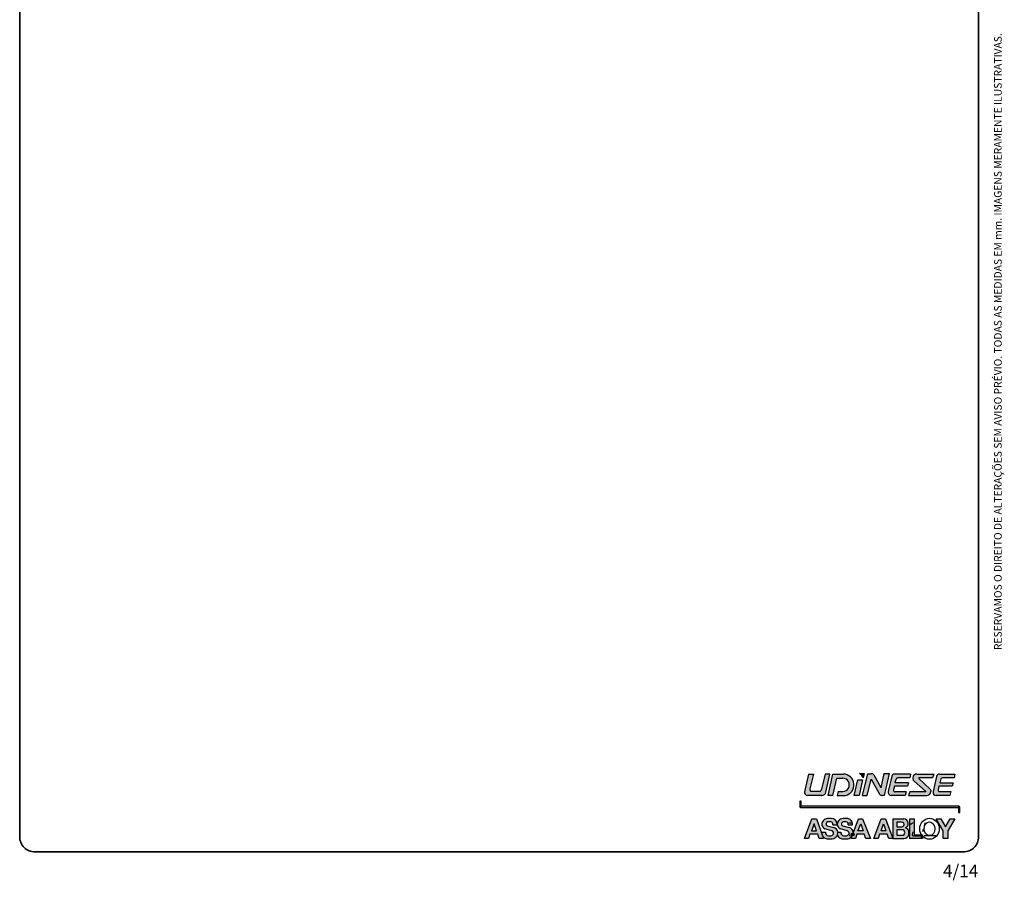
# Paper-space layout 'INSTRUÇÃO - MULTIPONTO (3)' of a CAD drawing. Units: millimetres. Extents: x 10 to 205, y 4 to 287.
# Drawn here: x 10 to 205, y 4 to 175 of the extents above; entities that cross this region are included whole.
import ezdxf

# ---------------------------------------------------------------- set-up
doc = ezdxf.new("R2010")
doc.units = ezdxf.units.MM
doc.layers.add('DESENHO', color=179, linetype='Continuous', lineweight=25)
doc.layers.add('LAYOUT_', color=7, linetype='Continuous', lineweight=35)
doc.layers.add('LOGOTIPO', color=7, linetype='Continuous')
doc.styles.add('SLDTEXTSTYLE0', font='TXT', dxfattribs={"width": 0.7})

psp = doc.layouts.new('INSTRUÇÃO - MULTIPONTO (3)')

# ---------------------------------------------------------------- hatches: boundary and pattern name
at = {"layer": 'DESENHO'}
h = psp.add_hatch(color=256, dxfattribs=at)
edge = h.paths.add_edge_path(flags=0)
edge.add_line((166.2719923067999, 25.44851014947391), (165.5000224177528, 21.90571976581012))
edge.add_arc((166.0601728990536, 21.78366362980676), 0.5732942194352403, 167.7074622073168, 271.0168977182062)
edge.add_arc((167.3341206368298, -49.98772803277897), 71.20940288803499, 88.71480226891128, 91.01689771820742, ccw=False)
edge.add_arc((168.9491065948281, 21.99836217798978), 0.7948009022819319, 268.7148022688893, 351.0868508344587)
edge.add_line((169.7343097471174, 21.87521801895997), (170.5097132035869, 25.4337660245445))
edge.add_line((170.5097132035869, 25.4337660245445), (169.5598886115773, 25.4337660245445))
edge.add_line((169.5598886115773, 25.4337660245445), (168.8891472226404, 22.46634729608809))
edge.add_arc((168.1595963667793, 22.63125154423817), 0.7479557890313745, 298.97061906241424, 347.2631688923629, ccw=False)
edge.add_line((168.5218770231192, 21.97688880967318), (166.7649822455362, 21.97688880967318))
edge.add_arc((167.0350299815144, 22.37214836213296), 0.4787023015586591, 166.653692219262, 235.6584771867602, ccw=False)
edge.add_line((166.5692561732932, 22.48265018606598), (167.2728872699789, 25.44851014947391))
edge.add_line((167.2728872699789, 25.44851014947391), (166.2719923067999, 25.44851014947391))
h = psp.add_hatch(color=256, dxfattribs=at)
edge = h.paths.add_edge_path(flags=0)
edge.add_arc((173.0684250131818, 23.29000118422208), 1.305025806819293, -90.0000000000395, 89.9999999999992, ccw=False)
edge.add_line((173.0684250131809, 21.98497537740273), (172.1642530947954, 21.98497537740273))
edge.add_line((172.1642530947954, 21.98497537740273), (171.9777407844268, 21.203761218053))
edge.add_line((171.9777407844268, 21.203761218053), (173.6389758047752, 21.203761218053))
edge.add_arc((173.1653614073343, 23.29230760379885), 2.141573394230017, 282.7767362723676, 449.4062933728175)
edge.add_line((173.1875522837649, 25.43376602456703), (171.1202979706501, 25.43376602456703))
edge.add_line((171.1202979706501, 25.43376602456703), (170.1742234505242, 21.203761218053))
edge.add_line((170.1742234505242, 21.203761218053), (171.1202979706235, 21.203761218053))
edge.add_line((171.1202979706235, 21.203761218053), (171.8787817751477, 24.59502699104132))
edge.add_line((171.8787817751477, 24.59502699104132), (173.0684250131818, 24.59502699104132))
h = psp.add_hatch(color=256, dxfattribs=at)
edge = h.paths.add_edge_path(flags=0)
edge.add_line((177.3246711396164, 25.518184935714), (176.3771777340342, 25.518184935714))
edge.add_arc((175.8892416399825, 24.34349082683195), 1.272001525675369, 14.574847779197285, 67.44332602392842, ccw=False)
edge.add_line((177.1203098168437, 24.66358304048266), (177.3246711396164, 25.518184935714))
h = psp.add_hatch(color=256, dxfattribs=at)
edge = h.paths.add_edge_path(flags=0)
edge.add_arc((180.8759081558602, 21.89820197604752), 0.6982300656115565, 207.1936721057637, 264.0280674355271)
edge.add_line((180.8032634164771, 21.203761218053), (181.3019931561835, 21.203761218053))
edge.add_line((181.3019931561835, 21.203761218053), (182.2372939680137, 25.518184935714))
edge.add_line((182.2372939680137, 25.518184935714), (181.3019931561835, 25.518184935714))
edge.add_line((181.3019931561835, 25.518184935714), (180.657115207227, 22.73933901021108))
edge.add_line((180.657115207227, 22.73933901021108), (179.294068543233, 25.25101464946621))
edge.add_arc((178.7284336358539, 24.77612243620252), 0.7385563368248844, 40.01593694048333, 94.19377315961732)
edge.add_line((178.6744231514979, 25.51270123731197), (178.0173583130216, 25.51270123731197))
edge.add_line((178.0173583130216, 25.51270123731197), (176.9967893531393, 21.203761218053))
edge.add_line((176.9967893531393, 21.203761218053), (177.9338807914242, 21.203761218053))
edge.add_line((177.9338807914242, 21.203761218053), (178.7009632101522, 24.44245675167776))
edge.add_line((178.7009632101522, 24.44245675167776), (180.2548556581654, 21.57911104914611))
h = psp.add_hatch(color=256, dxfattribs=at)
edge = h.paths.add_edge_path(flags=0)
edge.add_line((183.4266616539111, 23.70430219666387), (183.6241906570653, 24.41143193046147))
edge.add_arc((184.0169274114629, 24.30172518799233), 0.4077716611022109, 89.9999999999992, 164.3928719363685, ccw=False)
edge.add_line((184.0169274114629, 24.70949684909462), (186.3342281596952, 24.70949684909462))
edge.add_line((186.3342281596952, 24.70949684909462), (186.4917199656176, 25.43540528437848))
edge.add_line((186.4917199656176, 25.43540528437848), (183.3012600750537, 25.43540528437848))
edge.add_arc((183.3012600750537, 24.93613796349758), 0.4992673208808899, 90, 166.8022057871365)
edge.add_line((182.8151795557971, 25.05012737747458), (182.0956109109968, 21.98169945682858))
edge.add_arc((182.7124622416863, 21.83704333729574), 0.6335857930000013, 166.8022057871468, 268.2259906923874)
edge.add_line((182.6928481003933, 21.203761218053), (185.4316939995382, 21.203761218053))
edge.add_line((185.4316939995382, 21.203761218053), (185.638121829344, 21.90571976581002))
edge.add_line((185.638121829344, 21.90571976581002), (183.4354848477196, 21.90571976581001))
edge.add_arc((183.4354848477196, 22.21736647237115), 0.3116467065608197, 167.7589222497441, 270, ccw=False)
edge.add_line((183.1309236984575, 22.28344351884114), (183.2961914296325, 23.04519261072179))
edge.add_line((183.2961914296325, 23.04519261072179), (185.9217621187757, 23.04519261072179))
edge.add_line((185.9217621187757, 23.04519261072179), (186.1058772157058, 23.70430219666385))
edge.add_line((186.1058772157058, 23.70430219666385), (183.4266616539111, 23.70430219666387))
h = psp.add_hatch(color=256, dxfattribs=at)
edge = h.paths.add_edge_path(flags=0)
edge.add_line((187.2093446852849, 24.06125580098827), (189.4842027716069, 22.0441418610999))
edge.add_arc((189.4375679349354, 21.99154808679315), 0.07029162885581942, -48.43663419314771, 48.436634193117186, ccw=False)
edge.add_line((189.4842027716068, 21.93895431248637), (186.3465279144055, 21.93895431248639))
edge.add_line((186.3465279144055, 21.93895431248639), (186.1265911727657, 21.18968129243881))
edge.add_line((186.1265911727657, 21.18968129243881), (189.7321172038589, 21.18968129243881))
edge.add_arc((189.7321172038589, 21.94981641678084), 0.7601351243420318, 270.0000000000008, 360.0000000000008)
edge.add_line((190.4922523282009, 21.94981641678084), (190.4922523282009, 22.20359557290174))
edge.add_arc((190.1252663489972, 22.20359557290163), 0.3669859792037138, 1.719471817892185e-11, 46.81757321183044)
edge.add_line((190.3764034756064, 22.47119387740034), (188.1441150444547, 24.5661641852781))
edge.add_arc((188.2008390356793, 24.62660623970902), 0.08289060938547352, 89.9999999999992, 226.8175732118992, ccw=False)
edge.add_line((188.2008390356793, 24.70949684909462), (190.8702324204281, 24.70949684909462))
edge.add_line((190.8702324204281, 24.70949684909462), (191.1038043415934, 25.4354052843785))
edge.add_line((191.1038043415934, 25.4354052843785), (187.7308324704119, 25.43540528437848))
edge.add_arc((187.7308324704119, 24.64937860429394), 0.7860266800845418, 90, 228.4366341933597)
h = psp.add_hatch(color=256, dxfattribs=at)
edge = h.paths.add_edge_path(flags=0)
edge.add_arc((192.839518723436, 24.34858890435786), 0.3609079447365545, 89.9999999999992, 156.2536916164958, ccw=False)
edge.add_line((192.839518723436, 24.70949684909462), (195.1523311190311, 24.70949684909462))
edge.add_line((195.1523311190311, 24.70949684909462), (195.3030264332086, 25.43540528437848))
edge.add_line((195.3030264332086, 25.43540528437848), (192.2295261232359, 25.43540528437848))
edge.add_arc((192.2295261232359, 24.82508645337433), 0.6103188310040094, 90, 167.3223162817401)
edge.add_line((191.6340868052671, 24.95903082277739), (190.9577523618725, 21.95243844798133))
edge.add_arc((191.567987558539, 21.8151657383393), 0.6254844459003837, 167.3223162817523, 270.0000000000008)
edge.add_line((191.567987558539, 21.18968129243881), (194.2887052632134, 21.18968129243881))
edge.add_line((194.2887052632134, 21.18968129243881), (194.4950073133192, 21.94981641678084))
edge.add_line((194.4950073133192, 21.94981641678084), (192.2762991588254, 21.94981641678084))
edge.add_arc((192.2762991588254, 22.28185506002577), 0.3320386432447198, 164.7055715029309, 270, ccw=False)
edge.add_line((191.956020303905, 22.36943996568051), (192.1411313584383, 23.04635062894843))
edge.add_line((192.1411313584383, 23.04635062894843), (194.7676184268392, 23.04635062894844))
edge.add_line((194.7676184268392, 23.04635062894844), (194.9478615181733, 23.70546021487674))
edge.add_line((194.9478615181733, 23.70546021487674), (192.2935498174425, 23.70546021487673))
edge.add_line((192.2935498174425, 23.70546021487673), (192.5091661740845, 24.49392209984613))
for points in [[(175.338497399967, 21.203761218053), (176.3171615034782, 21.203761218053), (176.9967893531393, 24.2951784177593), (176.0724954776008, 24.29517841775929)], [(164.8039086893425, 19.04847281607901), (164.719102013144, 18.79453981528954), (196.0139073296947, 18.79453981528955), (196.0989951983563, 19.0498644098488), (164.8039086893425, 19.04986440984879)], [(194.3764965259245, 16.54197763011278), (193.4559785567753, 14.98661122411193), (192.5091895126645, 16.54197763011278), (191.567987558539, 16.54197763011278), (192.9887530626573, 14.19876986350521), (192.9887530626573, 12.67157072663149), (193.9162375413499, 12.67157072663149), (193.9162375413499, 14.19876986350521), (195.3030264332086, 16.54197763011278)]]:
    psp.add_hatch(color=256, dxfattribs=at).paths.add_polyline_path(points, flags=0)
h = psp.add_hatch(color=256, dxfattribs=at)
edge = h.paths.add_edge_path(flags=0)
edge.add_line((164.550959706165, 20.03435531297892), (164.550959706165, 18.96422373319872))
edge.add_arc((164.720650691196, 18.96422373319872), 0.1696909850309156, 180, 269.4770850789442)
edge.add_line((164.719102013144, 18.79453981528954), (164.8039086893425, 19.04847281607901))
edge.add_line((164.8039086893425, 19.04847281607901), (164.8039086893425, 19.04986440984879))
edge.add_line((164.8039086893425, 19.04986440984879), (164.8039086893425, 20.03435531297892))
edge.add_line((164.8039086893425, 20.03435531297892), (164.550959706165, 20.03435531297892))
h = psp.add_hatch(color=256, dxfattribs=at)
h.paths.add_polyline_path([(168.3759472712172, 12.67157072663149), (169.2580455481414, 12.67157072663149), (169.1131389287622, 13.06921030479413), (168.7912815855195, 13.95242198100098), (167.8471383640536, 16.54325402108591), (166.928495457201, 16.54325402108591), (165.5000224177528, 12.6715707266315), (166.2719923067999, 12.67157072663149), (166.5692561732932, 13.53920837606525), (168.1595963667793, 13.53920837606525)], flags=0)
h.paths.add_polyline_path([(166.8617984659311, 14.17456005438977), (167.3865801534822, 15.60234446556585), (167.8782675003774, 14.17456005438976)], flags=0)
h = psp.add_hatch(color=256, dxfattribs=at)
edge = h.paths.add_edge_path(flags=0)
edge.add_arc((170.2860126755583, 13.86282050446096), 0.6484024177036284, 172.0569889840598, 266.08536979765347, ccw=False)
edge.add_line((169.6438310262676, 13.95242198100099), (168.7912815855195, 13.95242198100098))
edge.add_line((168.7912815855195, 13.95242198100098), (169.1131389287622, 13.06921030479413))
edge.add_arc((170.2484260874178, 14.10498301049844), 1.536783013470256, 222.3755813376623, 269.088145475632)
edge.add_line((170.2239694275854, 12.56839461334035), (170.7295367494304, 12.56839461334035))
edge.add_arc((170.8281502148932, 13.82937594366684), 1.264831423946627, 265.5283564423802, 335.2155205564163)
edge.add_arc((170.8281502148932, 13.82937594366684), 1.264831423946627, 335.2155205564163, 365.5801129463613)
edge.add_arc((171.0262590996119, 13.81144086924734), 1.070049117599742, 7.567763998835667, 7.570845461985082)
edge.add_arc((171.0262590996119, 13.81144086924734), 1.070049117599742, 7.570845461985082, 74.79511182071398)
edge.add_line((171.3069024952097, 14.84403197834294), (170.0123664844515, 15.19586822657537))
edge.add_arc((170.1052444267579, 15.53760061351638), 0.3541289827893871, 164.0198653914682, 254.7951118207375, ccw=False)
edge.add_arc((170.2239694275854, 15.50360131146077), 0.4776262635763435, 89.9999999999992, 164.0198653914795, ccw=False)
edge.add_line((170.2239694275854, 15.98122757503728), (170.7001842115444, 15.98122757503728))
edge.add_arc((170.6103367595775, 15.47344121289473), 0.5156738835765453, -11.131721441072784, 79.96596846399268, ccw=False)
edge.add_line((171.1163087160595, 15.37388251936788), (171.9605921778511, 15.37388251936788))
edge.add_line((171.9605921778511, 15.37388251936788), (171.9605921778511, 15.46297482154312))
edge.add_arc((170.7987083024878, 15.46297482154312), 1.161883875363257, 0, 90)
edge.add_line((170.7987083024878, 16.62485869690632), (170.0665533085069, 16.62485869690632))
edge.add_arc((170.0665533085069, 15.48840188984601), 1.1364568070604, 90, 192.7888499479132)
edge.add_arc((169.8125457957858, 15.43074477921335), 0.8759876938716616, 192.7888499479107, 251.8134818904938)
edge.add_line((169.5391400693351, 14.59851659622613), (170.887780553144, 14.15545778286963))
edge.add_arc((170.6621223532468, 13.46856977904198), 0.7230053616559301, 32.62163917601089, 71.8134818905034, ccw=False)
edge.add_line((171.2710727925209, 13.85833395837498), (171.2710727925209, 13.57806235249625))
edge.add_arc((170.7295367494304, 13.80190659747037), 0.5859757093721164, 270, 337.5422163569285, ccw=False)
edge.add_line((170.7295367494304, 13.21593088809824), (170.2417462150496, 13.21593088809824))
h = psp.add_hatch(color=256, dxfattribs=at)
edge = h.paths.add_edge_path(flags=0)
edge.add_line((172.6993864887963, 13.95242198100099), (172.0869802883343, 13.95242198100099))
edge.add_arc((171.0262590996119, 13.81144086924734), 1.070049117599742, 7.567763998834778, 7.570845461984277, ccw=False)
edge.add_arc((170.8281502148932, 13.82937594366684), 1.264831423946627, -24.784479443585383, 5.580112946359691, ccw=False)
edge.add_arc((173.2849281136133, 14.10516812810003), 1.536783013470412, 211.633478359136, 269.7985515603569)
edge.add_line((173.2795248901136, 12.56839461334035), (173.7850922119586, 12.56839461334035))
edge.add_arc((173.8118403886451, 13.89986417256305), 1.331738207040926, 268.8491276386978, 326.2440801459377)
edge.add_line((174.9190637889402, 13.15987566323901), (174.937069566228, 13.20737624124536))
edge.add_arc((175.0510540330679, 13.46432435159125), 0.2810956956111486, 73.02826643066578, 246.07750030994362, ccw=False)
edge.add_arc((173.8118403886451, 13.89986417256305), 1.331738207040926, 352.8097526413648, 362.2593417500278)
edge.add_arc((174.0818145621406, 13.81144086924734), 1.070049117599464, 7.567763998838038, 74.79511182073759)
edge.add_line((174.3624579577379, 14.84403197834295), (173.0679219469798, 15.19586822657538))
edge.add_arc((173.1607998892866, 15.53760061351638), 0.3541289827896589, 164.0198653914883, 254.79511182067512, ccw=False)
edge.add_arc((173.2795248901136, 15.50360131146077), 0.4776262635763435, 89.9999999999992, 164.0198653914803, ccw=False)
edge.add_line((173.2795248901136, 15.98122757503728), (173.755739674073, 15.98122757503728))
edge.add_arc((173.6658922221057, 15.47344121289473), 0.515673883576584, -11.131721441072784, 79.96596846394613, ccw=False)
edge.add_line((174.1718641785877, 15.37388251936788), (175.0161476403793, 15.37388251936788))
edge.add_arc((173.8542637650165, 15.4598023237572), 1.165056373148939, 355.770749361558, 450.0000000000008)
edge.add_line((173.8542637650165, 16.62485869690632), (173.1221087710351, 16.62485869690632))
edge.add_arc((173.1221087710351, 15.48840188984601), 1.136456807060184, 90, 192.7888499479176)
edge.add_arc((172.868101258314, 15.43074477921335), 0.875987693871445, 192.7888499479167, 251.8134818904957)
edge.add_line((172.5946955318634, 14.59851659622612), (173.9433360156726, 14.15545778286963))
edge.add_arc((173.717677815775, 13.46856977904198), 0.7230053616561865, 32.62163917599139, 71.8134818904714, ccw=False)
edge.add_line((174.3266282550495, 13.85833395837498), (174.3266282550495, 13.57806235249625))
edge.add_arc((173.7850922119586, 13.80190659747037), 0.5859757093723216, 270, 337.5422163569455, ccw=False)
edge.add_line((173.7850922119586, 13.21593088809824), (173.2973016775779, 13.21593088809824))
edge.add_arc((173.3415681380866, 13.86282050446096), 0.6484024177034085, 172.0569889840546, 266.08536979765597, ccw=False)
h = psp.add_hatch(color=256, dxfattribs=at)
edge = h.paths.add_edge_path(flags=0)
edge.add_arc((175.0510540330679, 13.46432435159125), 0.2810956956111486, -111.75781338780081, 72.4026323804602, ccw=False)
edge.add_arc((173.8118403886451, 13.89986417256305), 1.331738207040926, 326.2440801459369, 328.46070040150084, ccw=False)
edge.add_line((174.9190637889402, 13.15987566323901), (174.7339647794939, 12.67157072663149))
edge.add_line((174.7339647794939, 12.67157072663149), (175.5747747301113, 12.67157072663149))
edge.add_line((175.5747747301113, 12.67157072663149), (175.8892416399825, 13.50115779438166))
edge.add_line((175.8892416399825, 13.50115779438166), (177.3246711396164, 13.50115779438165))
edge.add_line((177.3246711396164, 13.50115779438165), (177.6563254214079, 12.67157072663149))
edge.add_line((177.6563254214079, 12.67157072663149), (178.5446200658663, 12.67157072663149))
edge.add_line((178.5446200658663, 12.67157072663149), (176.9967893531393, 16.54325402108591))
edge.add_line((176.9967893531393, 16.54325402108591), (176.2015820181642, 16.54325402108591))
edge.add_line((176.2015820181642, 16.54325402108591), (175.1360365976953, 13.73226605010133))
h.paths.add_polyline_path([(176.6262406580834, 15.60234446556585), (177.1203098168437, 14.17456005438977), (176.0724954776008, 14.17456005438977)], flags=0)
h = psp.add_hatch(color=256, dxfattribs=at)
h.paths.add_polyline_path([(179.2288116172136, 12.67157072663148), (180.0740441388316, 12.6715707266315), (180.3471078647086, 13.52713872254815), (181.8563708855514, 13.52713872254817), (182.1781729678423, 12.67157072663149), (183.0170826779596, 12.67157072663149), (181.560838694931, 16.54325402108591), (180.657115207227, 16.54325402108591)], flags=0)
h.paths.add_polyline_path([(181.1409884525537, 15.60234446556585), (181.6248616978804, 14.17456005438976), (180.657115207227, 14.17456005438978)], flags=0)
h = psp.add_hatch(color=256, dxfattribs=at)
edge = h.paths.add_edge_path(flags=0)
edge.add_line((183.0170826779596, 12.67157072663149), (185.1904232790736, 12.67157072663149))
edge.add_arc((185.1904232790736, 13.68569072376413), 1.014119997132617, 270.0000000000008, 351.005223561596)
edge.add_line((186.1920722352926, 13.52713872254817), (186.1920722352926, 13.95242198100099))
edge.add_arc((185.3654793970749, 13.95242198100099), 0.8265928382174673, 0, 79.93505949432449)
edge.add_line((185.509938292892, 14.76629380605176), (185.509938292892, 14.80997344700074))
edge.add_arc((185.322142833055, 15.48312155189845), 0.6988529930269587, 285.5880866537502, 352.3471735812969)
edge.add_line((186.0147712677374, 15.39005513834312), (186.0147712677374, 15.67677860801697))
edge.add_arc((185.1495722456416, 15.67677860801697), 0.8651990220958083, 0, 90)
edge.add_line((185.1495722456416, 16.54197763011278), (183.0170826779596, 16.54197763011278))
edge.add_line((183.0170826779596, 16.54197763011278), (183.0170826779596, 12.67157072663149))
edge = h.paths.add_edge_path(flags=0)
edge.add_arc((184.8191175237228, 13.85092762921502), 0.5517768147976221, -90.0000000000008, 89.9999999999992, ccw=False)
edge.add_line((184.8191175237228, 13.29915081441745), (183.8190205885919, 13.29915081441745))
edge.add_line((183.8190205885919, 13.29915081441745), (183.8190205885919, 14.4027044440127))
edge.add_line((183.8190205885919, 14.4027044440127), (184.8191175237228, 14.4027044440127))
edge = h.paths.add_edge_path(flags=0)
edge.add_arc((184.7647119134894, 15.44498484228218), 0.458373618170271, -90.0000000000008, 96.31672358391631, ccw=False)
edge.add_line((184.7647119134894, 14.98661122411193), (183.8190205885919, 14.98661122411193))
edge.add_line((183.8190205885919, 14.98661122411193), (183.8190205885919, 15.90057562090263))
edge.add_line((183.8190205885919, 15.90057562090263), (184.7142796195645, 15.90057562090263))
h = psp.add_hatch(color=256, dxfattribs=at)
edge = h.paths.add_edge_path(flags=0)
edge.add_ellipse((190.2582777580589, 14.59497658415897), major_axis=(0, -2.074329288377141), ratio=0.9311589483714064, start_angle=305.7610171183513, end_angle=313.2535286632162, ccw=False)
edge.add_line((188.6909150602588, 13.38272670707518), (187.209344685285, 13.38272670707518))
edge.add_line((187.209344685285, 13.38272670707518), (187.209344685285, 16.54197763011278))
edge.add_line((187.209344685285, 16.54197763011278), (186.3465279144054, 16.54197763011278))
edge.add_line((186.3465279144054, 16.54197763011278), (186.3465279144054, 12.67157072663149))
edge.add_line((186.3465279144054, 12.67157072663149), (188.8514886853861, 12.67157072663149))
edge.add_line((188.8514886853861, 12.67157072663149), (188.8514886853861, 13.17358839179531))
h = psp.add_hatch(color=256, dxfattribs=at)
edge = h.paths.add_edge_path(flags=0)
edge.add_arc((173.8118403886451, 13.89986417256305), 1.331738207040926, 352.2360525444682, 352.8097526413648)
edge.add_arc((175.0510540330679, 13.46432435159125), 0.2810956956111486, 73.02826643066663, 246.0775003099443)
edge.add_line((174.937069566228, 13.20737624124536), (175.1313706066747, 13.71995681918568))
h = psp.add_hatch(color=256, dxfattribs=at)
edge = h.paths.add_edge_path(flags=0)
edge.add_line((175.1313706066747, 13.71995681918568), (174.937069566228, 13.20737624124536))
edge.add_arc((175.0510540330679, 13.46432435159125), 0.2810956956111486, 246.0775003099443, 248.2421866122009)
edge.add_arc((173.8118403886451, 13.89986417256305), 1.331738207040926, 328.4607004015017, 352.2360525444682)
h = psp.add_hatch(color=256, dxfattribs=at)
edge = h.paths.add_edge_path(flags=0)
edge.add_arc((173.8118403886451, 13.89986417256305), 1.331738207040926, 328.46070040150084, 352.2360525444674, ccw=False)
edge.add_arc((175.0510540330679, 13.46432435159125), 0.2810956956111486, 248.2421866122009, 432.4026323804619)
edge.add_line((175.1360365976953, 13.73226605010133), (175.1313706066747, 13.71995681918568))
h = psp.add_hatch(color=256, dxfattribs=at)
edge = h.paths.add_edge_path(flags=0)
edge.add_line((188.8514886853861, 13.38272670707518), (188.6909150602588, 13.38272670707518))
edge.add_ellipse((190.2582777580589, 14.59497658415897), major_axis=(0, -2.074329288377141), ratio=0.9311589483714064, start_angle=305.7610171183521, end_angle=313.253528663217)
edge.add_line((188.8514886853861, 13.17358839179531), (188.8514886853861, 13.38272670707518))

# ---------------------------------------------------------------- linework, layer by layer
at = {"layer": 'DESENHO', "color": 7}
for p, q in [((166.2719923067999, 25.44851014947391), (165.5000224177528, 21.90571976581012)), ((166.2719923067999, 25.44851014947391), (167.2728872699789, 25.44851014947391)), ((167.2728872699789, 25.44851014947391), (166.5692561732932, 22.48265018606598)), ((169.5598886115773, 25.4337660245445), (168.8891472226404, 22.46634729608809)), ((170.5097132035869, 25.4337660245445), (169.5598886115773, 25.4337660245445)), ((169.7343097471174, 21.87521801895997), (170.5097132035869, 25.4337660245445)), ((170.1742234505242, 21.203761218053), (171.1202979706501, 25.43376602456703)), ((171.1202979706501, 25.43376602456703), (173.1875522837649, 25.43376602456703)), ((176.3771777340342, 25.518184935714), (177.3246711396164, 25.518184935714)), ((176.9967893531393, 21.203761218053), (178.0173583130216, 25.51270123731197)), ((177.3246711396164, 25.518184935714), (177.1203098168437, 24.66358304048266)), ((178.0173583130216, 25.51270123731197), (178.6744231514979, 25.51270123731197)), ((180.657115207227, 22.73933901021107), (181.3019931561835, 25.518184935714)), ((182.2372939680137, 25.518184935714), (181.3019931561835, 21.203761218053)), ((181.3019931561835, 25.518184935714), (182.2372939680137, 25.518184935714)), ((186.4917199656176, 25.43540528437848), (183.3012600750537, 25.43540528437848)), ((186.4917199656176, 25.43540528437848), (186.3342281596952, 24.70949684909462)), ((187.7308324704119, 25.43540528437848), (191.1038043415934, 25.43540528437848)), ((191.1038043415934, 25.43540528437848), (190.8702324204281, 24.70949684909462)), ((192.2295261232359, 25.43540528437848), (195.3030264332085, 25.43540528437848)), ((195.3030264332085, 25.43540528437848), (195.1523311190311, 24.70949684909462)), ((171.1202979706235, 21.203761218053), (171.8787817751477, 24.59502699104132)), ((171.8787817751477, 24.59502699104132), (173.0684250131818, 24.59502699104132)), ((175.338497399967, 21.203761218053), (176.0724954776008, 24.29517841775929)), ((176.0724954776008, 24.29517841775929), (176.9967893531393, 24.29517841775929)), ((176.9967893531393, 24.29517841775929), (176.3171615034782, 21.203761218053)), ((177.9338807914242, 21.203761218053), (178.7009632101522, 24.44245675167777)), ((178.7009632101522, 24.44245675167777), (180.2548556581654, 21.57911104914611)), ((180.657115207227, 22.73933901021107), (179.294068543233, 25.25101464946621)), ((182.8151795557971, 25.05012737747458), (182.0956109109968, 21.98169945682859)), ((183.4266616539111, 23.70430219666386), (183.6241906570653, 24.41143193046146)), ((186.1058772157058, 23.70430219666386), (183.4266616539111, 23.70430219666386)), ((186.3342281596952, 24.70949684909462), (184.0169274114629, 24.70949684909462)), ((186.1058772157058, 23.70430219666386), (185.9217621187757, 23.04519261072179)), ((187.209344685285, 24.06125580098827), (189.4842027716068, 22.04414186109992)), ((188.1441150444547, 24.56616418527812), (190.3764034756064, 22.47119387740037)), ((190.8702324204281, 24.70949684909462), (188.2008390356793, 24.70949684909462)), ((191.6340868052671, 24.95903082277739), (190.9577523618724, 21.95243844798133)), ((192.5091661740846, 24.49392209984613), (192.2935498174425, 23.70546021487673)), ((192.2935498174425, 23.70546021487673), (194.9478615181733, 23.70546021487673)), ((195.1523311190311, 24.70949684909462), (192.839518723436, 24.70949684909462)), ((194.9478615181733, 23.70546021487673), (194.7676184268392, 23.04635062894844)), ((168.5218770231192, 21.97688880967318), (166.7649822455362, 21.97688880967318)), ((172.1642530947954, 21.98497537740273), (171.9777407844268, 21.203761218053)), ((172.1642530947954, 21.98497537740273), (173.0684250131809, 21.98497537740273)), ((183.2961914296325, 23.04519261072179), (183.1309236984575, 22.28344351884114)), ((185.9217621187757, 23.04519261072179), (183.2961914296325, 23.04519261072179)), ((185.6381218293439, 21.90571976581001), (183.4354848477196, 21.90571976581001)), ((185.6381218293439, 21.90571976581001), (185.4316939995382, 21.203761218053)), ((186.3465279144054, 21.93895431248637), (186.1265911727657, 21.18968129243881)), ((189.4842027716068, 21.93895431248637), (186.3465279144054, 21.93895431248637)), ((190.4922523282009, 22.20359557290174), (190.4922523282009, 21.94981641678084)), ((192.1411313584383, 23.04635062894844), (191.956020303905, 22.36943996568052)), ((194.7676184268392, 23.04635062894844), (192.1411313584383, 23.04635062894844)), ((192.2762991588254, 21.94981641678084), (194.4950073133192, 21.94981641678084)), ((194.4950073133192, 21.94981641678084), (194.2887052632134, 21.18968129243881)), ((164.8039086893425, 20.03435531297892), (164.550959706165, 20.03435531297892)), ((164.550959706165, 20.03435531297892), (164.550959706165, 18.96422373319872)), ((164.8039086893425, 19.04847281607901), (164.8039086893425, 20.03435531297892)), ((171.1202979706235, 21.203761218053), (170.1742234505242, 21.203761218053)), ((171.9777407844268, 21.203761218053), (173.6389758047752, 21.203761218053)), ((176.3171615034782, 21.203761218053), (175.338497399967, 21.203761218053)), ((176.9967893531393, 21.203761218053), (177.9338807914242, 21.203761218053)), ((181.3019931561835, 21.203761218053), (180.8032634164771, 21.203761218053)), ((185.4316939995382, 21.203761218053), (182.6928481003933, 21.203761218053)), ((186.1265911727657, 21.18968129243881), (189.7321172038589, 21.18968129243881)), ((194.2887052632134, 21.18968129243881), (191.567987558539, 21.18968129243881)), ((164.719102013144, 18.79453981528955), (164.8039086893425, 19.04847281607901)), ((164.719102013144, 18.79453981528955), (196.0139073296947, 18.79453981528955)), ((196.0989951983562, 19.04986440984879), (164.8039086893425, 19.04986440984879)), ((196.0139073296947, 18.79453981528955), (196.0989951983562, 19.04986440984879)), ((196.0139073296947, 18.79453981528955), (196.0139073296947, 17.82574116251711)), ((196.0139073296947, 17.82574116251711), (196.2576132950092, 17.82574116251711)), ((196.2576132950092, 17.82574116251711), (196.2576132950092, 18.89300521751624)), ((165.5000224177528, 12.67157072663149), (166.928495457201, 16.54325402108591)), ((166.928495457201, 16.54325402108591), (167.8471383640536, 16.54325402108591)), ((167.8471383640536, 16.54325402108591), (169.2580455481414, 12.67157072663149)), ((170.7987083024878, 16.62485869690632), (170.0665533085069, 16.62485869690632)), ((170.7001842115444, 15.98122757503728), (170.2239694275854, 15.98122757503728)), ((173.8542637650165, 16.62485869690632), (173.1221087710351, 16.62485869690632)), ((173.755739674073, 15.98122757503728), (173.2795248901136, 15.98122757503728)), ((174.7339647794939, 12.67157072663149), (176.2015820181642, 16.54325402108591)), ((176.2015820181642, 16.54325402108591), (176.9967893531393, 16.54325402108591)), ((176.9967893531393, 16.54325402108591), (178.5446200658663, 12.67157072663149)), ((179.2288116172136, 12.67157072663149), (180.657115207227, 16.54325402108591)), ((180.657115207227, 16.54325402108591), (181.560838694931, 16.54325402108591)), ((181.560838694931, 16.54325402108591), (183.0170826779596, 12.67157072663149)), ((183.0170826779596, 16.54197763011278), (185.1495722456416, 16.54197763011278)), ((183.0170826779596, 16.54197763011278), (183.0170826779596, 12.67157072663149)), ((184.7142796195645, 15.90057562090263), (183.8190205885919, 15.90057562090263)), ((183.8190205885919, 15.90057562090263), (183.8190205885919, 14.98661122411193)), ((186.0147712677374, 15.39005513834312), (186.0147712677374, 15.67677860801697)), ((186.3465279144054, 16.54197763011278), (187.209344685285, 16.54197763011278)), ((186.3465279144054, 12.62719847047777), (186.3465279144054, 16.54197763011278)), ((187.209344685285, 16.54197763011278), (187.209344685285, 13.38272670707518)), ((191.567987558539, 16.54197763011278), (192.5091895126645, 16.54197763011278)), ((192.9887530626573, 14.19876986350521), (191.567987558539, 16.54197763011278)), ((192.5091895126645, 16.54197763011278), (193.4559785567753, 14.98661122411193)), ((193.4559785567753, 14.98661122411193), (194.3764965259245, 16.54197763011278)), ((195.3030264332085, 16.54197763011278), (193.9162375413499, 14.19876986350521)), ((194.3764965259245, 16.54197763011278), (195.3030264332085, 16.54197763011278)), ((167.3865801534822, 15.60234446556585), (166.8617984659311, 14.17456005438977)), ((166.8617984659311, 14.17456005438977), (167.8782675003774, 14.17456005438977)), ((167.8782675003774, 14.17456005438977), (167.3865801534822, 15.60234446556585)), ((168.7912815855195, 13.95242198100099), (169.1131389287621, 13.06921030479413)), ((168.7912815855195, 13.95242198100099), (169.6438310262676, 13.95242198100099)), ((170.8877805531439, 14.15545778286963), (169.5391400693352, 14.59851659622612)), ((170.0123664844515, 15.19586822657536), (171.3069024952097, 14.84403197834293)), ((171.1163087160595, 15.37388251936788), (171.9605921778511, 15.37388251936788)), ((171.2710727925209, 13.57806235249625), (171.2710727925209, 13.85833395837498)), ((171.9605921778511, 15.37388251936788), (171.9605921778511, 15.46297482154312)), ((172.0869802883343, 13.95242198100099), (172.6993864887963, 13.95242198100099)), ((173.9433360156726, 14.15545778286963), (172.5946955318634, 14.59851659622612)), ((173.0679219469798, 15.19586822657536), (174.3624579577379, 14.84403197834293)), ((174.1718641785877, 15.37388251936788), (175.0161476403793, 15.37388251936788)), ((174.3266282550495, 13.57806235249625), (174.3266282550495, 13.85833395837498)), ((176.0724954776008, 14.17456005438977), (176.6262406580834, 15.60234446556585)), ((177.1203098168437, 14.17456005438977), (176.0724954776008, 14.17456005438977)), ((176.6262406580834, 15.60234446556585), (177.1203098168437, 14.17456005438977)), ((180.657115207227, 14.17456005438977), (181.1409884525537, 15.60234446556585)), ((181.6248616978804, 14.17456005438977), (180.657115207227, 14.17456005438977)), ((181.1409884525537, 15.60234446556585), (181.6248616978804, 14.17456005438977)), ((183.8190205885919, 14.98661122411193), (184.7647119134894, 14.98661122411193)), ((184.8191175237228, 14.4027044440127), (183.8190205885919, 14.4027044440127)), ((183.8190205885919, 14.4027044440127), (183.8190205885919, 13.29915081441745)), ((185.509938292892, 14.76629380605176), (185.509938292892, 14.80997344700074)), ((186.1920722352926, 13.52713872254817), (186.1920722352926, 13.95242198100099)), ((192.9887530626573, 12.67157072663149), (192.9887530626573, 14.19876986350521)), ((193.9162375413499, 14.19876986350521), (193.9162375413499, 12.67157072663149)), ((166.2719923067999, 12.67157072663149), (165.5000224177528, 12.67157072663149)), ((166.5692561732932, 13.53920837606525), (166.2719923067999, 12.67157072663149)), ((168.1595963667793, 13.53920837606525), (166.5692561732932, 13.53920837606525)), ((168.3759472712172, 12.67157072663149), (168.1595963667793, 13.53920837606525)), ((169.2580455481414, 12.67157072663149), (168.3759472712172, 12.67157072663149)), ((170.2239694275854, 12.56839461334035), (170.7295367494304, 12.56839461334035)), ((170.2417462150496, 13.21593088809824), (170.7295367494304, 13.21593088809824)), ((173.2795248901136, 12.56839461334035), (173.7850922119586, 12.56839461334035)), ((173.2973016775779, 13.21593088809824), (173.7850922119586, 13.21593088809824)), ((175.5747747301113, 12.67157072663149), (174.7339647794939, 12.67157072663149)), ((175.8892416399825, 13.50115779438165), (175.5747747301113, 12.67157072663149)), ((177.3246711396164, 13.50115779438165), (175.8892416399825, 13.50115779438165)), ((177.6563254214079, 12.67157072663149), (177.3246711396164, 13.50115779438165)), ((178.5446200658663, 12.67157072663149), (177.6563254214079, 12.67157072663149)), ((180.0740441388316, 12.67157072663149), (179.2288116172136, 12.67157072663149)), ((180.3471078647086, 13.52713872254817), (180.0740441388316, 12.67157072663149)), ((181.8563708855514, 13.52713872254817), (180.3471078647086, 13.52713872254817)), ((182.1781729678422, 12.67157072663149), (181.8563708855514, 13.52713872254817)), ((183.0170826779596, 12.67157072663149), (182.1781729678422, 12.67157072663149)), ((183.0170826779596, 12.67157072663149), (185.1904232790736, 12.67157072663149)), ((183.8190205885919, 13.29915081441745), (184.8191175237228, 13.29915081441745)), ((188.8514886853861, 12.67157072663149), (186.3461349456383, 12.67157072663149)), ((187.209344685285, 13.38272670707518), (188.8514886853861, 13.38272670707518)), ((188.8514886853861, 13.38272670707518), (188.8514886853861, 12.67157072663149)), ((193.9162375413499, 12.67157072663149), (192.9887530626573, 12.67157072663149))]:
    psp.add_line(p, q, dxfattribs=at)
psp.add_circle((175.0510540330679, 13.46432435159125), 0.281095695611166, dxfattribs=at)
for centre, radius, start, end in [((173.1653614073343, 23.29230760379885), 2.141573394230028, 282.7767362723696, 89.40629337281656), ((175.8892416399825, 24.34349082683195), 1.272001525675435, 14.57484777919817, 67.44332602392922), ((178.7284336358539, 24.77612243620252), 0.738556336824891, 40.01593694048333, 94.19377315961732), ((183.3012600750537, 24.93613796349758), 0.4992673208809002, 90, 166.8022057871365), ((187.7308324704119, 24.64937860429394), 0.7860266800845395, 90, 228.4366341933608), ((192.2295261232359, 24.82508645337433), 0.6103188310041503, 90, 167.3223162817413), ((173.0684250131818, 23.29000118422208), 1.305025806819351, 269.9999999999621, 90), ((184.0169274114629, 24.30172518799233), 0.4077716611022879, 90, 164.3928719363703), ((188.2008390356793, 24.62660623970902), 0.08289060938560056, 90, 226.8175732118899), ((192.839518723436, 24.34858890435786), 0.3609079447367556, 90, 156.2536916164948), ((166.0601728990536, 21.78366362980676), 0.5732942194354094, 167.7074622073168, 271.0168977182066), ((167.0350299815144, 22.37214836213296), 0.4787023015588013, 166.653692219262, 235.658477186761), ((168.1595963667793, 22.63125154423817), 0.7479557890314488, 298.970619062415, 347.2631688923637), ((168.9491065948281, 21.99836217798978), 0.7948009022819589, 268.7148022688893, 351.0868508344583), ((180.8759081558602, 21.89820197604752), 0.698230065611642, 207.1936721057637, 264.0280674355271), ((182.7124622416863, 21.83704333729574), 0.6335857930001713, 166.8022057871462, 268.2259906923874), ((183.4354848477196, 22.21736647237115), 0.3116467065611417, 167.7589222497449, 270.0000000000008), ((189.4375679349354, 21.99154808679315), 0.07029162885581942, 311.5633658068539, 48.43663419314689), ((189.7321172038589, 21.94981641678084), 0.7601351243420424, 270.0000000000008, 0), ((190.1252663489972, 22.20359557290163), 0.3669859792037308, 1.719471817892185e-11, 46.81757321183709), ((191.567987558539, 21.8151657383393), 0.62548444590049, 167.3223162817534, 270.0000000000008), ((192.2762991588254, 22.28185506002577), 0.3320386432449354, 164.7055715029306, 270.0000000000008), ((167.3341206368298, -49.98772803277897), 71.20940288803517, 88.71480226891212, 91.01689771820823), ((164.720650691196, 18.96422373319872), 0.1696909850310533, 180, 269.4770850789345), ((196.0989951983562, 18.89124631319571), 0.1586180966530755, 0, 90), ((170.0665533085069, 15.48840188984601), 1.136456807060465, 90, 192.7888499479128), ((170.1052444267579, 15.53760061351638), 0.3541289827894347, 164.0198653914705, 254.7951118207386), ((170.2239694275854, 15.50360131146077), 0.4776262635765018, 90, 164.0198653914814), ((170.6103367595775, 15.47344121289473), 0.5156738835765663, 348.8682785589288, 79.96596846399355), ((170.7987083024878, 15.46297482154312), 1.161883875363316, 0, 90), ((173.1221087710351, 15.48840188984601), 1.136456807060314, 90, 192.7888499479176), ((173.1607998892866, 15.53760061351638), 0.3541289827897731, 164.0198653914895, 254.7951118206764), ((173.2795248901136, 15.50360131146077), 0.4776262635765018, 90, 164.0198653914814), ((173.6658922221057, 15.47344121289473), 0.5156738835766017, 348.8682785589288, 79.96596846394692), ((173.8542637650165, 15.4598023237572), 1.165056373149119, 355.770749361558, 90), ((184.7647119134894, 15.44498484228218), 0.4583736181702937, 270.0000000000008, 96.31672358391707), ((185.1495722456416, 15.67677860801697), 0.8651990220958226, 0, 90), ((169.8125457957858, 15.43074477921335), 0.8759876938718696, 192.7888499479101, 251.8134818904957), ((170.2860126755583, 13.86282050446096), 0.6484024177036354, 172.0569889840606, 266.0853697976543), ((170.8281502148932, 13.82937594366684), 1.264831423946768, 265.5283564423802, 5.580112946360315), ((170.6621223532468, 13.46856977904198), 0.7230053616559602, 32.6216391760117, 71.81348189050647), ((171.0262590996119, 13.81144086924734), 1.070049117599793, 7.567763998835138, 74.79511182071388), ((172.868101258314, 15.43074477921335), 0.8759876938714456, 192.7888499479167, 251.8134818904957), ((173.3415681380866, 13.86282050446096), 0.6484024177036023, 172.0569889840554, 266.0853697976568), ((173.8118403886451, 13.89986417256305), 1.331738207040986, 268.8491276386978, 2.259341750027002), ((173.717677815775, 13.46856977904198), 0.7230053616563432, 32.62163917599228, 71.81348189047223), ((174.0818145621406, 13.81144086924734), 1.070049117599587, 7.567763998838343, 74.79511182073738), ((184.8191175237228, 13.85092762921502), 0.5517768147976767, 270.0000000000008, 90), ((185.322142833055, 15.48312155189845), 0.6988529930269961, 285.5880866537502, 352.3471735812969), ((185.3654793970749, 13.95242198100099), 0.8265928382176355, 0, 79.93505949432449), ((170.2484260874178, 14.10498301049844), 1.536783013470355, 222.3755813376616, 269.088145475632), ((170.7295367494304, 13.80190659747037), 0.5859757093721321, 270.0000000000008, 337.5422163569293), ((173.2849281136133, 14.10516812810003), 1.536783013470477, 211.6334783591363, 269.7985515603569), ((173.7850922119586, 13.80190659747037), 0.5859757093725099, 270.0000000000008, 337.5422163569463), ((185.1904232790736, 13.68569072376413), 1.014119997132633, 270.0000000000008, 351.005223561596)]:
    psp.add_arc(centre, radius, start, end, dxfattribs=at)
for major_axis, ratio in [((0, -2.074329288377141), 0.9311589483714048), ((0.02653369580983167, -1.359239788981782), 0.7975705451141599)]:
    psp.add_ellipse((190.2582777580589, 14.59497658415897), major_axis=major_axis, ratio=ratio, dxfattribs=at)
at = {"layer": 'LAYOUT_', "color": 7, "lineweight": 35}
for p, q in [((9.981196913017243, 12.99859389592371), (9.981196913017243, 283.9985938959237)), ((199.9811969130172, 12.99859389592371), (199.9811969130172, 283.9985938959237)), ((196.9811969130172, 9.99859389592369), (12.98119691301726, 9.998593895923685))]:
    psp.add_line(p, q, dxfattribs=at)
for centre, radius, start, end in [((12.98119691301724, 12.99859389592369), 3, 179.9999999999996, 270.0000000000012), ((196.9811969130172, 12.99859389592369), 3.000000000000002, 270.0000000000002, 4.071109992273301e-13)]:
    psp.add_arc(centre, radius, start, end, dxfattribs=at)
at = {"layer": 'LOGOTIPO', "color": 7}
for p, q in [((174.2715672652002, 15.75999184636621), (174.9901637279837, 15.75999184636621)), ((189.3256612420971, 15.75999184636621), (189.1897270609332, 15.2162421037984)), ((180.2181442079857, 13.92726566349069), (180.2245901451795, 13.9532072275125)), ((186.9571430440131, 13.97316265835498), (186.8367460157569, 13.49121535957441)), ((188.9958707483962, 14.43930834346995), (188.8790312019924, 13.97311284201467)), ((187.0627153830528, 13.2018514357968), (188.6909719358127, 13.2018514357968)), ((188.6909719358127, 13.2018514357968), (188.5487535147869, 12.65228686284785)), ((191.4056891950817, 13.2018514357968), (189.1716208611992, 13.2018514357968))]:
    psp.add_line(p, q, dxfattribs=at)
for centre, radius, start, end in [((187.0472703307111, 15.29384167599782), 0.466150170368433, 89.99999999998953, 165.9479569387568), ((174.544731555233, 13.35557963775422), 0.1537282019574207, 165.9002466872177, 270.0000000000326), ((187.0627153830528, 13.4347651203715), 0.232913684574703, 165.9738043624006, 270.0000000000008), ((191.4056891950817, 13.27845224994708), 0.0766008141503215, 270.0000000000221, 48.03647271630827)]:
    psp.add_arc(centre, radius, start, end, dxfattribs=at)

# ---------------------------------------------------------------- texts
at = {"layer": 'DESENHO', "insert": (196.4348958861083, 7.490030532149381), "char_height": 2.5, "attachment_point": 2, "style": 'SLDTEXTSTYLE0'}
psp.add_mtext('4/14', dxfattribs=at)
at = {"layer": 'LAYOUT_', "insert": (203.0663983053589, 50.00000000000001), "char_height": 1.5, "attachment_point": 1, "rotation": 90.00000000000018, "style": 'SLDTEXTSTYLE0'}
psp.add_mtext('RESERVAMOS O DIREITO DE ALTERAÇÕES SEM AVISO PRÉVIO. TODAS AS MEDIDAS EM mm. IMAGENS MERAMENTE ILUSTRATIVAS.', dxfattribs=at)

doc.saveas('drawing.dxf')
